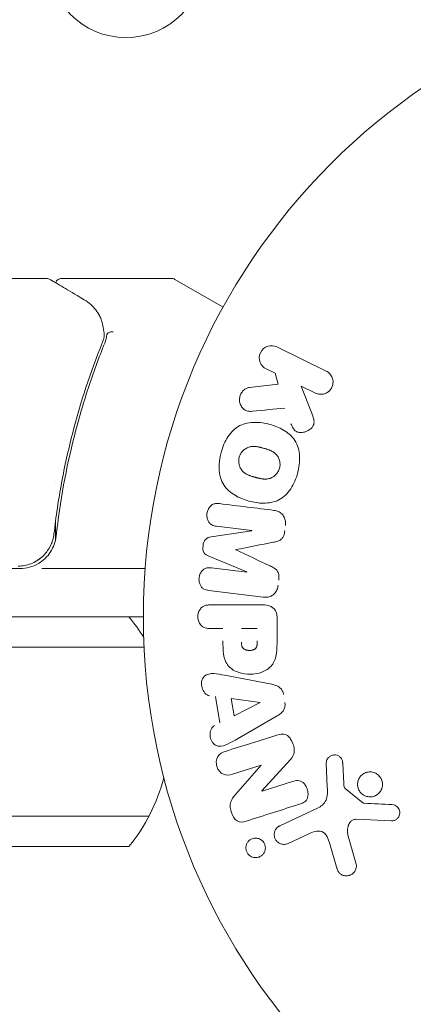
# Model space of a CAD drawing. Units: millimetres. Extents: x -6376 to 6027, y -4929 to 4576.
# Drawn here: x -2992 to -2960, y -1114 to -1033 of the extents above; entities that cross this region are included whole.
import ezdxf

# ---------------------------------------------------------------- set-up
doc = ezdxf.new("R2010")
doc.units = ezdxf.units.MM
doc.header["$LTSCALE"] = 20
doc.layers.add('2d', color=230, linetype='Continuous')

msp = doc.modelspace()

# ---------------------------------------------------------------- linework, layer by layer
at = {"layer": '2d', "lineweight": 0}
for p, q in [((-3008.104, -1054), (-2990.094, -1054)), ((-2988.887, -1054), (-2979.721, -1054)), ((-2979.471, -1054.067), (-2975.481, -1056.371)), ((-2971.026, -1059.664), (-2966.931, -1061.662)), ((-2971.175, -1061.844), (-2971.913, -1061.484)), ((-2970.913, -1062.752), (-2971.175, -1061.844)), ((-2973.284, -1063.02), (-2970.913, -1062.752)), ((-2967.818, -1063.481), (-2969.011, -1062.899)), ((-2969.011, -1062.899), (-2968.145, -1065.094)), ((-2989.387, -1070.834), (-2989.387, -1070.834)), ((-2989.387, -1074.199), (-2989.387, -1075.704)), ((-2976.469, -1075.387), (-2973.103, -1074.881)), ((-2973.101, -1074.862), (-2976.016, -1074.504)), ((-2973.521, -1078.284), (-2976.664, -1076.979)), ((-2992.303, -1078), (-3032.84, -1078)), ((-2990.5, -1078), (-2981.938, -1078)), ((-2976.438, -1077.945), (-2973.523, -1078.303)), ((-2972.143, -1080.372), (-2976.668, -1079.817)), ((-2976.511, -1081.005), (-2972.323, -1081.005)), ((-3641.179, -1082), (-2982.09, -1082)), ((-2971.002, -1082.086), (-2971.002, -1083.915)), ((-2975.49, -1082.977), (-2976.511, -1082.977)), ((-2973.959, -1082.977), (-2972.649, -1082.977)), ((-2982.031, -1084.5), (-3641.238, -1084.5)), ((-2975.365, -1086.833), (-2971.437, -1087.586)), ((-2975.749, -1090.77), (-2976.112, -1088.599)), ((-2974.563, -1090.183), (-2974.8, -1088.768)), ((-2974.8, -1088.768), (-2972.4, -1089.084)), ((-2972.397, -1089.103), (-2974.563, -1090.183)), ((-2970.999, -1090.206), (-2974.467, -1092.197)), ((-2972.324, -1094.267), (-2974.708, -1095.019)), ((-2974.45, -1096.718), (-2972.319, -1094.284)), ((-2969.888, -1093.803), (-2972.258, -1096.415)), ((-2966.84, -1096.099), (-2966.921, -1094.084)), ((-2965.564, -1094.119), (-2965.471, -1095.811)), ((-2972.253, -1096.431), (-2969.725, -1095.634)), ((-2965.349, -1096.204), (-2963.893, -1097.384)), ((-2981.623, -1098.5), (-3641.646, -1098.5)), ((-2970.778, -1099.299), (-2967.664, -1097.847)), ((-2961.525, -1098.89), (-2964.418, -1098.761)), ((-2968.377, -1099.959), (-2970.096, -1100.761)), ((-2965.108, -1100.147), (-2964.442, -1102.469)), ((-2983.281, -1101), (-3639.987, -1101)), ((-2966.047, -1102.805), (-2966.64, -1100.782))]:
    msp.add_line(p, q, dxfattribs=at)
for centre, radius in [((-2983.537, -1027.553), 6.5), ((-2929.09, -1082), 53)]:
    msp.add_circle(centre, radius, dxfattribs=at)
for centre, radius, start, end in [((-2979.721, -1054.5), 0.5, 60, 90), ((-2992.303, -1075), 3, 270, 300.13809), ((-2994.89, -1091.5), 15, 31.2177, 39.29648), ((-2994.89, -1091.5), 15, 320.70352, 345.21314)]:
    msp.add_arc(centre, radius, start, end, dxfattribs=at)
for centre, major_axis, start_param, end_param in [((-2973.311, -1076.57), (-10.017, -81.58), -1.591736, -1.591508), ((-2974.422, -1076.434), (9.942, 80.968), -1.571045, -1.570849), ((-2971.933, -1095.508), (24.655, -78.197), -1.586672, -1.586454)]:
    msp.add_ellipse(centre, major_axis=major_axis, ratio=0, start_param=start_param, end_param=end_param, dxfattribs=at)
at = {"layer": '2d', "lineweight": 0, "extrusion": (0, 0, -1)}
for centre, major_axis, start_param, end_param in [((-2973.311, -1076.57), (-10.017, -81.58), -1.549786, -1.549557), ((-2972.373, -1089.243), (-13.625, 81.419), -1.569073, -1.568843), ((-2972.489, -1095.684), (-24.558, 77.889), -1.580394, -1.580187)]:
    msp.add_ellipse(centre, major_axis=major_axis, ratio=0, start_param=start_param, end_param=end_param, dxfattribs=at)
at = {"layer": '2d', "lineweight": 0}
for points in [[(-2990.094, -1054), (-2990.093, -1054), (-2990.091, -1054), (-2990.09, -1054)], [(-2989.839, -1054.069), (-2989.914, -1054.025), (-2990.002, -1054), (-2990.09, -1054)], [(-2989.382, -1054.427), (-2989.382, -1054.427), (-2989.382, -1054.427), (-2989.382, -1054.427)], [(-2985.706, -1057.106), (-2985.676, -1057.162), (-2985.651, -1057.22), (-2985.629, -1057.28)], [(-2985.366, -1058.374), (-2985.365, -1058.38), (-2985.364, -1058.387), (-2985.364, -1058.393)], [(-2985.364, -1058.393), (-2985.356, -1058.454), (-2985.348, -1058.515), (-2985.341, -1058.576)], [(-2985.341, -1058.576), (-2985.331, -1058.655), (-2985.334, -1058.737), (-2985.35, -1058.815)], [(-2985.294, -1059.342), (-2985.2, -1059.108), (-2985.138, -1058.87), (-2985.105, -1058.628)], [(-2985.294, -1059.342), (-2985.2, -1059.108), (-2985.138, -1058.87), (-2985.105, -1058.628)], [(-2985.294, -1059.342), (-2985.2, -1059.108), (-2985.138, -1058.87), (-2985.105, -1058.628)], [(-2985.105, -1058.628), (-2985.104, -1058.621), (-2985.102, -1058.614), (-2985.101, -1058.609)], [(-2985.099, -1058.601), (-2985.1, -1058.604), (-2985.1, -1058.606), (-2985.101, -1058.609)], [(-2985.099, -1058.601), (-2985.1, -1058.604), (-2985.1, -1058.606), (-2985.101, -1058.609)], [(-2985.404, -1059.035), (-2985.433, -1059.135), (-2985.467, -1059.234), (-2985.506, -1059.332)], [(-2985.35, -1058.815), (-2985.365, -1058.888), (-2985.383, -1058.962), (-2985.404, -1059.035)], [(-2973.041, -1064.989), (-2972.131, -1064.898), (-2971.237, -1064.808), (-2970.359, -1064.721)], [(-2971.261, -1073.188), (-2972.709, -1073.011), (-2974.22, -1072.825), (-2975.786, -1072.633)], [(-2989.501, -1075.139), (-2989.505, -1075.176), (-2989.51, -1075.213), (-2989.516, -1075.248)], [(-2989.705, -1075.935), (-2989.706, -1075.937), (-2989.706, -1075.939), (-2989.707, -1075.941)], [(-2971.57, -1077.793), (-2972.496, -1077.358), (-2973.449, -1076.911), (-2974.424, -1076.454)], [(-2974.422, -1076.438), (-2973.365, -1076.23), (-2972.333, -1076.027), (-2971.329, -1075.83)], [(-2971.012, -1091.788), (-2972.385, -1092.221), (-2973.817, -1092.673), (-2975.3, -1093.14)], [(-2973.573, -1098.913), (-2972.035, -1098.428), (-2970.552, -1097.96), (-2969.133, -1097.513)], [(-2961.481, -1097.547), (-2962.234, -1097.507), (-2963.004, -1097.466), (-2963.79, -1097.424)]]:
    msp.add_open_spline(points, degree=3, dxfattribs=at)
for points, knots in [([(-2989.838, -1054.069), (-2989.679, -1054.164), (-2989.405, -1054.326), (-2988.646, -1054.777), (-2988.151, -1055.071), (-2987.384, -1055.526), (-2987.19, -1055.641), (-2986.987, -1055.761)], [0, 0, 0, 0, 4.507571, 4.507571, 9.166252, 9.166252, 10.647046, 10.647046, 10.647046, 10.647046]), ([(-2989.364, -1054.35), (-2989.363, -1054.347), (-2989.362, -1054.344), (-2989.343, -1054.289), (-2989.317, -1054.24), (-2989.252, -1054.154), (-2989.211, -1054.115), (-2989.121, -1054.055), (-2989.071, -1054.032), (-2988.976, -1054.006), (-2988.931, -1054), (-2988.887, -1054)], [0.1511617, 0.1511617, 0.1511617, 0.1511617, 0.1619902, 0.1619902, 0.3245365, 0.3245365, 0.4870626, 0.4870626, 0.6495895, 0.6495895, 0.7820197, 0.7820197, 0.7820197, 0.7820197]), ([(-2986.987, -1055.761), (-2986.576, -1056.005), (-2986.279, -1056.289), (-2985.91, -1056.761), (-2985.8, -1056.93), (-2985.706, -1057.106)], [0, 0, 0, 0, 2.68096, 2.68096, 4.072421, 4.072421, 4.072421, 4.072421]), ([(-2985.629, -1057.28), (-2985.582, -1057.407), (-2985.529, -1057.573), (-2985.436, -1057.944), (-2985.396, -1058.152), (-2985.366, -1058.374)], [0, 0, 0, 0, 0.798025, 0.798025, 1.557778, 1.557778, 1.557778, 1.557778]), ([(-2984.603, -1058.4), (-2984.725, -1058.398), (-2984.844, -1058.418), (-2985.025, -1058.494), (-2985.085, -1058.549), (-2985.101, -1058.609)], [-0.0000106927, -0.0000106927, -0.0000106927, -0.0000106927, 0.0003537469, 0.0003537469, 0.0007181865, 0.0007181865, 0.0007181865, 0.0007181865]), ([(-2985.506, -1059.332), (-2986.468, -1061.727), (-2987.3, -1064.236), (-2988.315, -1068.185), (-2988.614, -1069.532), (-2988.998, -1071.603), (-2989.116, -1072.303), (-2989.327, -1073.714), (-2989.42, -1074.424), (-2989.501, -1075.139)], [0, 0, 0, 0, 0.00862373, 0.00862373, 0.0129356, 0.0129356, 0.01509153, 0.01509153, 0.01724746, 0.01724746, 0.01724746, 0.01724746]), ([(-2989.321, -1075.33), (-2989.002, -1072.444), (-2988.487, -1069.676), (-2987.467, -1065.68), (-2987.085, -1064.374), (-2986.455, -1062.453), (-2986.234, -1061.818), (-2985.777, -1060.567), (-2985.539, -1059.95), (-2985.294, -1059.342)], [0, 0, 0, 0, 0.00868805, 0.00868805, 0.01303207, 0.01303207, 0.01520408, 0.01520408, 0.0173761, 0.0173761, 0.0173761, 0.0173761]), ([(-2971.913, -1061.484), (-2972.137, -1061.375), (-2972.316, -1061.187), (-2972.507, -1060.701), (-2972.506, -1060.395), (-2972.258, -1059.877), (-2972.02, -1059.684), (-2971.512, -1059.529), (-2971.25, -1059.555), (-2971.026, -1059.664)], [0, 0, 0, 0, 0.25, 0.25, 0.5, 0.5, 0.75, 0.75, 1, 1, 1, 1]), ([(-2966.931, -1061.662), (-2966.818, -1061.717), (-2966.715, -1061.793), (-2966.629, -1061.886), (-2966.543, -1061.98), (-2966.473, -1062.093), (-2966.426, -1062.216), (-2966.383, -1062.331), (-2966.36, -1062.459), (-2966.362, -1062.587), (-2966.364, -1062.7), (-2966.386, -1062.817), (-2966.426, -1062.925), (-2966.462, -1063.023), (-2966.515, -1063.117), (-2966.579, -1063.198), (-2966.642, -1063.277), (-2966.716, -1063.347), (-2966.797, -1063.403), (-2966.881, -1063.461), (-2966.973, -1063.506), (-2967.068, -1063.536), (-2967.171, -1063.569), (-2967.278, -1063.585), (-2967.383, -1063.584), (-2967.499, -1063.583), (-2967.614, -1063.561), (-2967.721, -1063.522), (-2967.754, -1063.51), (-2967.786, -1063.497), (-2967.818, -1063.481)], [0, 0, 0, 0, 0.125499, 0.125499, 0.125499, 0.251629, 0.251629, 0.251629, 0.369238, 0.369238, 0.369238, 0.472705, 0.472705, 0.472705, 0.56563, 0.56563, 0.56563, 0.655478, 0.655478, 0.655478, 0.749078, 0.749078, 0.749078, 0.851455, 0.851455, 0.851455, 0.96528, 0.96528, 0.96528, 1, 1, 1, 1]), ([(-2973.041, -1064.989), (-2973.175, -1065.002), (-2973.311, -1065.003), (-2973.438, -1064.974), (-2973.54, -1064.952), (-2973.638, -1064.908), (-2973.723, -1064.847), (-2973.808, -1064.785), (-2973.883, -1064.707), (-2973.945, -1064.619), (-2974.014, -1064.52), (-2974.069, -1064.405), (-2974.099, -1064.281), (-2974.127, -1064.165), (-2974.133, -1064.039), (-2974.117, -1063.916), (-2974.103, -1063.812), (-2974.074, -1063.707), (-2974.032, -1063.609), (-2973.988, -1063.508), (-2973.929, -1063.411), (-2973.858, -1063.328), (-2973.788, -1063.247), (-2973.705, -1063.178), (-2973.616, -1063.127), (-2973.535, -1063.081), (-2973.448, -1063.05), (-2973.361, -1063.032), (-2973.336, -1063.027), (-2973.31, -1063.023), (-2973.284, -1063.02)], [0, 0, 0, 0, 0.137001, 0.137001, 0.137001, 0.246393, 0.246393, 0.246393, 0.354986, 0.354986, 0.354986, 0.477177, 0.477177, 0.477177, 0.591071, 0.591071, 0.591071, 0.686744, 0.686744, 0.686744, 0.786579, 0.786579, 0.786579, 0.884953, 0.884953, 0.884953, 0.973899, 0.973899, 0.973899, 1, 1, 1, 1]), ([(-2968.145, -1065.094), (-2968.077, -1065.267), (-2968.008, -1065.442), (-2967.967, -1065.628), (-2967.95, -1065.707), (-2967.938, -1065.789), (-2967.938, -1065.873), (-2967.938, -1065.941), (-2967.947, -1066.012), (-2967.967, -1066.079), (-2967.988, -1066.147), (-2968.021, -1066.211), (-2968.061, -1066.268), (-2968.116, -1066.347), (-2968.185, -1066.415), (-2968.258, -1066.473), (-2968.368, -1066.56), (-2968.493, -1066.627), (-2968.62, -1066.672), (-2968.75, -1066.719), (-2968.886, -1066.746), (-2969.019, -1066.748), (-2969.114, -1066.75), (-2969.21, -1066.739), (-2969.298, -1066.711), (-2969.37, -1066.688), (-2969.439, -1066.651), (-2969.498, -1066.602), (-2969.571, -1066.542), (-2969.631, -1066.464), (-2969.68, -1066.381), (-2969.749, -1066.267), (-2969.802, -1066.142), (-2969.851, -1066.016)], [0, 0, 0, 0, 0.15747, 0.15747, 0.15747, 0.224864, 0.224864, 0.224864, 0.280831, 0.280831, 0.280831, 0.337178, 0.337178, 0.337178, 0.4143, 0.4143, 0.4143, 0.530418, 0.530418, 0.530418, 0.649048, 0.649048, 0.649048, 0.732954, 0.732954, 0.732954, 0.801253, 0.801253, 0.801253, 0.885427, 0.885427, 0.885427, 1, 1, 1, 1]), ([(-2975.64, -1068.391), (-2975.517, -1067.935), (-2975.334, -1067.487), (-2974.819, -1066.705), (-2974.474, -1066.37), (-2973.689, -1065.981), (-2973.261, -1065.911), (-2972.428, -1065.903), (-2972.013, -1065.967), (-2971.219, -1066.181), (-2970.829, -1066.332), (-2970.107, -1066.761), (-2969.771, -1067.04), (-2969.291, -1067.772), (-2969.165, -1068.231), (-2969.113, -1069.162), (-2969.176, -1069.636), (-2969.3, -1070.098)], [0.5, 0.5, 0.5, 0.5, 0.5625, 0.5625, 0.625, 0.625, 0.6875, 0.6875, 0.75, 0.75, 0.8125, 0.8125, 0.875, 0.875, 0.9375, 0.9375, 1, 1, 1, 1]), ([(-2969.3, -1070.098), (-2969.424, -1070.561), (-2969.606, -1071.005), (-2970.123, -1071.792), (-2970.464, -1072.125), (-2971.253, -1072.516), (-2971.687, -1072.588), (-2972.534, -1072.593), (-2972.944, -1072.528), (-2973.745, -1072.309), (-2974.134, -1072.155), (-2974.848, -1071.727), (-2975.179, -1071.451), (-2975.899, -1070.337), (-2975.886, -1069.301), (-2975.64, -1068.391)], [0, 0, 0, 0, 0.0625, 0.0625, 0.125, 0.125, 0.1875, 0.1875, 0.25, 0.25, 0.3125, 0.3125, 0.375, 0.375, 0.5, 0.5, 0.5, 0.5]), ([(-2974.143, -1068.794), (-2974.129, -1068.742), (-2974.102, -1068.665), (-2974.066, -1068.591), (-2974.041, -1068.542), (-2974.026, -1068.517), (-2973.984, -1068.449), (-2973.953, -1068.405), (-2973.886, -1068.321), (-2973.848, -1068.28), (-2973.734, -1068.17), (-2973.651, -1068.107), (-2973.516, -1068.029), (-2973.47, -1068.006), (-2973.378, -1067.967), (-2973.33, -1067.951), (-2973.238, -1067.926), (-2973.167, -1067.911), (-2973.081, -1067.901), (-2973.044, -1067.899), (-2973.019, -1067.897), (-2973.005, -1067.897), (-2972.949, -1067.895), (-2972.88, -1067.896), (-2972.794, -1067.903), (-2972.757, -1067.907), (-2972.732, -1067.911), (-2972.717, -1067.912), (-2972.665, -1067.92), (-2972.598, -1067.931), (-2972.513, -1067.949), (-2972.475, -1067.957), (-2972.449, -1067.963), (-2972.434, -1067.966), (-2972.403, -1067.974), (-2972.37, -1067.982), (-2972.328, -1067.993), (-2972.309, -1067.997), (-2972.297, -1068.001), (-2972.288, -1068.003), (-2972.261, -1068.01), (-2972.215, -1068.022), (-2972.108, -1068.051), (-2972.064, -1068.063), (-2972.03, -1068.072), (-2972.019, -1068.075), (-2972.012, -1068.077), (-2972.012, -1068.077), (-2971.979, -1068.086), (-2971.942, -1068.096), (-2971.903, -1068.107), (-2971.888, -1068.112), (-2971.877, -1068.115), (-2971.873, -1068.116), (-2971.815, -1068.134), (-2971.741, -1068.157), (-2971.665, -1068.185), (-2971.634, -1068.197), (-2971.613, -1068.205), (-2971.605, -1068.208), (-2971.545, -1068.233), (-2971.477, -1068.264), (-2971.403, -1068.303), (-2971.373, -1068.32), (-2971.354, -1068.332), (-2971.345, -1068.337), (-2971.291, -1068.371), (-2971.25, -1068.4), (-2971.174, -1068.461), (-2971.139, -1068.492), (-2971.036, -1068.598), (-2970.977, -1068.677), (-2970.9, -1068.812), (-2970.877, -1068.859), (-2970.837, -1068.954), (-2970.821, -1069.002), (-2970.791, -1069.106), (-2970.774, -1069.185), (-2970.765, -1069.265), (-2970.76, -1069.318), (-2970.759, -1069.343), (-2970.756, -1069.483), (-2970.769, -1069.591), (-2970.798, -1069.697)], [0.5005005, 0.5005005, 0.5005005, 0.5005005, 0.5161098, 0.5239145, 0.5239145, 0.5317192, 0.5317192, 0.5473285, 0.5473285, 0.5629379, 0.5629379, 0.5941566, 0.5941566, 0.609766, 0.609766, 0.6253754, 0.6253754, 0.6409847, 0.6487894, 0.6526917, 0.6526917, 0.6565941, 0.6565941, 0.6722034, 0.6800081, 0.6839105, 0.6839105, 0.6878128, 0.6878128, 0.7034222, 0.7112268, 0.7151292, 0.7151292, 0.7190315, 0.7190315, 0.7268362, 0.7307385, 0.7326897, 0.7326897, 0.7346409, 0.7346409, 0.7502502, 0.7502502, 0.7580549, 0.7619573, 0.7639084, 0.7639084, 0.7658596, 0.7658596, 0.7736643, 0.7775666, 0.7795178, 0.7795178, 0.781469, 0.781469, 0.7970783, 0.804883, 0.8087853, 0.8087853, 0.8126877, 0.8126877, 0.828297, 0.8361017, 0.8400041, 0.8400041, 0.8439064, 0.8439064, 0.8595158, 0.8595158, 0.8751251, 0.8751251, 0.9063438, 0.9063438, 0.9219532, 0.9219532, 0.9375626, 0.9375626, 0.9531719, 0.9609766, 0.9609766, 0.9687813, 0.9687813, 1, 1, 1, 1]), ([(-2970.798, -1069.697), (-2970.812, -1069.75), (-2970.83, -1069.801), (-2970.873, -1069.902), (-2970.899, -1069.953), (-2970.955, -1070.045), (-2970.986, -1070.089), (-2971.053, -1070.174), (-2971.091, -1070.215), (-2971.206, -1070.326), (-2971.29, -1070.389), (-2971.426, -1070.468), (-2971.495, -1070.503), (-2971.566, -1070.53), (-2971.613, -1070.546), (-2971.638, -1070.554), (-2971.707, -1070.572), (-2971.779, -1070.587), (-2971.865, -1070.596), (-2971.903, -1070.599), (-2971.929, -1070.6), (-2971.943, -1070.601), (-2971.999, -1070.602), (-2972.069, -1070.601), (-2972.155, -1070.594), (-2972.193, -1070.589), (-2972.219, -1070.586), (-2972.233, -1070.584), (-2972.286, -1070.577), (-2972.353, -1070.565), (-2972.438, -1070.547), (-2972.483, -1070.537), (-2972.502, -1070.533), (-2972.515, -1070.53), (-2972.523, -1070.528), (-2972.548, -1070.522), (-2972.581, -1070.513), (-2972.624, -1070.502), (-2972.643, -1070.497), (-2972.656, -1070.494), (-2972.665, -1070.492), (-2972.677, -1070.488), (-2972.703, -1070.482), (-2972.743, -1070.471), (-2972.774, -1070.463), (-2972.793, -1070.457), (-2972.842, -1070.444), (-2972.884, -1070.433), (-2972.919, -1070.423), (-2972.932, -1070.42), (-2972.94, -1070.418), (-2972.941, -1070.417), (-2972.974, -1070.408), (-2973.01, -1070.398), (-2973.044, -1070.388), (-2973.065, -1070.382), (-2973.074, -1070.379), (-2973.138, -1070.36), (-2973.21, -1070.336), (-2973.287, -1070.308), (-2973.318, -1070.296), (-2973.338, -1070.288), (-2973.347, -1070.285), (-2973.406, -1070.26), (-2973.474, -1070.229), (-2973.547, -1070.19), (-2973.577, -1070.172), (-2973.596, -1070.161), (-2973.605, -1070.155), (-2973.659, -1070.121), (-2973.699, -1070.092), (-2973.775, -1070.031), (-2973.809, -1069.999), (-2973.911, -1069.894), (-2973.969, -1069.815), (-2974.045, -1069.679), (-2974.068, -1069.633), (-2974.107, -1069.537), (-2974.124, -1069.489), (-2974.153, -1069.385), (-2974.169, -1069.306), (-2974.178, -1069.226), (-2974.182, -1069.173), (-2974.184, -1069.148), (-2974.186, -1069.008), (-2974.172, -1068.899), (-2974.143, -1068.794)], [0, 0, 0, 0, 0.0156406, 0.0156406, 0.0312813, 0.0312813, 0.0469219, 0.0469219, 0.0625626, 0.0625626, 0.0938438, 0.0938438, 0.1094845, 0.1173048, 0.1173048, 0.1251251, 0.1251251, 0.1407658, 0.1485861, 0.1524962, 0.1524962, 0.1564064, 0.1564064, 0.172047, 0.1798674, 0.1837775, 0.1837775, 0.1876877, 0.1876877, 0.2033283, 0.2111486, 0.2150588, 0.2170139, 0.2170139, 0.218969, 0.218969, 0.2267893, 0.2306994, 0.2326545, 0.2326545, 0.2346096, 0.2346096, 0.2424299, 0.2463401, 0.2463401, 0.2502502, 0.2502502, 0.2580706, 0.2619807, 0.2639358, 0.2639358, 0.2658909, 0.2658909, 0.2737112, 0.2776214, 0.2776214, 0.2815315, 0.2815315, 0.2971722, 0.3049925, 0.3089026, 0.3089026, 0.3128128, 0.3128128, 0.3284534, 0.3362738, 0.3401839, 0.3401839, 0.3440941, 0.3440941, 0.3597347, 0.3597347, 0.3753754, 0.3753754, 0.4066566, 0.4066566, 0.4222973, 0.4222973, 0.4379379, 0.4379379, 0.4535785, 0.4613989, 0.4613989, 0.4692192, 0.4692192, 0.5005005, 0.5005005, 0.5005005, 0.5005005]), ([(-2976.016, -1074.504), (-2976.152, -1074.488), (-2976.29, -1074.456), (-2976.412, -1074.389), (-2976.486, -1074.348), (-2976.555, -1074.291), (-2976.612, -1074.222), (-2976.669, -1074.154), (-2976.715, -1074.073), (-2976.749, -1073.986), (-2976.786, -1073.894), (-2976.81, -1073.793), (-2976.819, -1073.691), (-2976.83, -1073.58), (-2976.823, -1073.464), (-2976.799, -1073.354), (-2976.776, -1073.249), (-2976.738, -1073.147), (-2976.688, -1073.055), (-2976.636, -1072.96), (-2976.569, -1072.873), (-2976.492, -1072.803), (-2976.42, -1072.738), (-2976.336, -1072.687), (-2976.249, -1072.658), (-2976.152, -1072.626), (-2976.05, -1072.617), (-2975.95, -1072.62), (-2975.895, -1072.621), (-2975.84, -1072.626), (-2975.786, -1072.633)], [0, 0, 0, 0, 0.149557, 0.149557, 0.149557, 0.240892, 0.240892, 0.240892, 0.331834, 0.331834, 0.331834, 0.428634, 0.428634, 0.428634, 0.53396, 0.53396, 0.53396, 0.633918, 0.633918, 0.633918, 0.73669, 0.73669, 0.73669, 0.833499, 0.833499, 0.833499, 0.94118, 0.94118, 0.94118, 1, 1, 1, 1]), ([(-2971.261, -1073.188), (-2971.111, -1073.207), (-2970.962, -1073.247), (-2970.827, -1073.318), (-2970.729, -1073.369), (-2970.637, -1073.439), (-2970.561, -1073.525), (-2970.485, -1073.61), (-2970.421, -1073.713), (-2970.377, -1073.824), (-2970.335, -1073.93), (-2970.31, -1074.045), (-2970.3, -1074.162), (-2970.293, -1074.254), (-2970.296, -1074.349), (-2970.307, -1074.442)], [0, 0, 0, 0, 0.270608, 0.270608, 0.270608, 0.467141, 0.467141, 0.467141, 0.66447, 0.66447, 0.66447, 0.851846, 0.851846, 0.851846, 1, 1, 1, 1]), ([(-2970.359, -1074.867), (-2970.376, -1075.004), (-2970.404, -1075.143), (-2970.455, -1075.271), (-2970.485, -1075.348), (-2970.524, -1075.422), (-2970.573, -1075.486), (-2970.623, -1075.55), (-2970.685, -1075.605), (-2970.751, -1075.645), (-2970.871, -1075.719), (-2971.006, -1075.758), (-2971.139, -1075.789), (-2971.202, -1075.804), (-2971.265, -1075.817), (-2971.329, -1075.83)], [0, 0, 0, 0, 0.262144, 0.262144, 0.262144, 0.418954, 0.418954, 0.418954, 0.577827, 0.577827, 0.577827, 0.864518, 0.864518, 0.864518, 1, 1, 1, 1]), ([(-2989.501, -1075.139), (-2989.522, -1075.32), (-2989.559, -1075.497), (-2989.663, -1075.843), (-2989.732, -1076.012), (-2989.899, -1076.337), (-2989.996, -1076.49), (-2990.218, -1076.776), (-2990.343, -1076.912), (-2990.615, -1077.156), (-2990.761, -1077.264), (-2991.071, -1077.454), (-2991.238, -1077.536), (-2991.579, -1077.667), (-2991.754, -1077.716), (-2992.113, -1077.783), (-2992.297, -1077.8), (-2992.482, -1077.8)], [0, 0, 0, 0, 0.000545643, 0.000545643, 0.001091287, 0.001091287, 0.00163693, 0.00163693, 0.002182574, 0.002182574, 0.002728217, 0.002728217, 0.003273861, 0.003273861, 0.003819504, 0.003819504, 0.004365148, 0.004365148, 0.004365148, 0.004365148]), ([(-2990.797, -1077.594), (-2990.594, -1077.476), (-2990.406, -1077.336), (-2990.064, -1077.011), (-2989.914, -1076.829), (-2989.66, -1076.439), (-2989.555, -1076.225), (-2989.399, -1075.788), (-2989.347, -1075.563), (-2989.321, -1075.33)], [0.001588216, 0.001588216, 0.001588216, 0.001588216, 0.002301357, 0.002301357, 0.003014498, 0.003014498, 0.003727639, 0.003727639, 0.004440779, 0.004440779, 0.004440779, 0.004440779]), ([(-2976.664, -1076.979), (-2976.819, -1076.914), (-2976.974, -1076.829), (-2977.159, -1076.517), (-2977.166, -1076.308), (-2977.12, -1075.923), (-2977.064, -1075.723), (-2976.809, -1075.458), (-2976.636, -1075.412), (-2976.469, -1075.387)], [0, 0, 0, 0, 0.25, 0.25, 0.5, 0.5, 0.75, 0.75, 1, 1, 1, 1]), ([(-2989.669, -1075.843), (-2989.67, -1075.846), (-2989.671, -1075.849), (-2989.673, -1075.853), (-2989.673, -1075.854), (-2989.675, -1075.858), (-2989.676, -1075.861), (-2989.679, -1075.871), (-2989.682, -1075.878), (-2989.692, -1075.904), (-2989.699, -1075.922), (-2989.707, -1075.939)], [0.1786321, 0.1786321, 0.1786321, 0.1786321, 0.2027398, 0.2027398, 0.2141563, 0.2141563, 0.2394263, 0.2394263, 0.3068136, 0.3068136, 0.4865298, 0.4865298, 0.4865298, 0.4865298]), ([(-2989.669, -1075.844), (-2989.67, -1075.845), (-2989.67, -1075.846), (-2989.672, -1075.85), (-2989.673, -1075.853), (-2989.674, -1075.858), (-2989.675, -1075.86), (-2989.681, -1075.874), (-2989.685, -1075.886), (-2989.695, -1075.912), (-2989.701, -1075.927), (-2989.707, -1075.941)], [0.1768027, 0.1768027, 0.1768027, 0.1768027, 0.1894279, 0.1894279, 0.2123885, 0.2123885, 0.2329575, 0.2329575, 0.3426623, 0.3426623, 0.4889405, 0.4889405, 0.4889405, 0.4889405]), ([(-2990.687, -1077.204), (-2990.761, -1077.259), (-2990.837, -1077.311), (-2991.006, -1077.414), (-2991.099, -1077.464), (-2991.194, -1077.51)], [0.0024508948, 0.0024508948, 0.0024508948, 0.0024508948, 0.0027282175, 0.0027282175, 0.0030428619, 0.0030428619, 0.0030428619, 0.0030428619]), ([(-2990.687, -1077.204), (-2990.761, -1077.259), (-2990.837, -1077.311), (-2991.006, -1077.414), (-2991.099, -1077.464), (-2991.194, -1077.51)], [0.0024508955, 0.0024508955, 0.0024508955, 0.0024508955, 0.0027282175, 0.0027282175, 0.0030428614, 0.0030428614, 0.0030428614, 0.0030428614]), ([(-2976.668, -1079.817), (-2976.804, -1079.8), (-2976.943, -1079.772), (-2977.066, -1079.706), (-2977.137, -1079.668), (-2977.203, -1079.615), (-2977.258, -1079.551), (-2977.313, -1079.487), (-2977.358, -1079.412), (-2977.393, -1079.331), (-2977.429, -1079.245), (-2977.454, -1079.152), (-2977.467, -1079.057), (-2977.481, -1078.95), (-2977.481, -1078.839), (-2977.463, -1078.732), (-2977.446, -1078.626), (-2977.413, -1078.521), (-2977.368, -1078.427), (-2977.321, -1078.33), (-2977.26, -1078.24), (-2977.189, -1078.166), (-2977.117, -1078.091), (-2977.032, -1078.03), (-2976.942, -1077.992), (-2976.864, -1077.959), (-2976.78, -1077.942), (-2976.697, -1077.936), (-2976.611, -1077.93), (-2976.524, -1077.934), (-2976.438, -1077.945)], [0, 0, 0, 0, 0.149412, 0.149412, 0.149412, 0.234669, 0.234669, 0.234669, 0.319552, 0.319552, 0.319552, 0.409122, 0.409122, 0.409122, 0.510496, 0.510496, 0.510496, 0.610839, 0.610839, 0.610839, 0.713767, 0.713767, 0.713767, 0.817551, 0.817551, 0.817551, 0.907085, 0.907085, 0.907085, 1, 1, 1, 1]), ([(-2971.57, -1077.793), (-2971.457, -1077.846), (-2971.343, -1077.9), (-2971.236, -1077.968), (-2971.159, -1078.017), (-2971.083, -1078.075), (-2971.022, -1078.147), (-2970.975, -1078.202), (-2970.936, -1078.267), (-2970.909, -1078.337), (-2970.876, -1078.422), (-2970.858, -1078.517), (-2970.85, -1078.61), (-2970.841, -1078.727), (-2970.848, -1078.845), (-2970.862, -1078.961)], [0, 0, 0, 0, 0.262214, 0.262214, 0.262214, 0.45352, 0.45352, 0.45352, 0.59911, 0.59911, 0.59911, 0.778355, 0.778355, 0.778355, 1, 1, 1, 1]), ([(-2970.914, -1079.386), (-2970.931, -1079.518), (-2970.965, -1079.65), (-2971.018, -1079.77), (-2971.071, -1079.89), (-2971.146, -1080.001), (-2971.235, -1080.092), (-2971.314, -1080.173), (-2971.407, -1080.239), (-2971.506, -1080.286), (-2971.604, -1080.332), (-2971.709, -1080.361), (-2971.814, -1080.374), (-2971.923, -1080.388), (-2972.034, -1080.386), (-2972.143, -1080.372)], [0, 0, 0, 0, 0.211935, 0.211935, 0.211935, 0.42554, 0.42554, 0.42554, 0.616183, 0.616183, 0.616183, 0.804578, 0.804578, 0.804578, 1, 1, 1, 1]), ([(-2976.511, -1082.977), (-2976.664, -1082.977), (-2976.821, -1082.964), (-2976.968, -1082.914), (-2977.06, -1082.884), (-2977.15, -1082.836), (-2977.228, -1082.772), (-2977.306, -1082.707), (-2977.375, -1082.626), (-2977.43, -1082.535), (-2977.485, -1082.444), (-2977.528, -1082.342), (-2977.554, -1082.235), (-2977.581, -1082.127), (-2977.591, -1082.012), (-2977.58, -1081.9), (-2977.571, -1081.803), (-2977.548, -1081.706), (-2977.513, -1081.617), (-2977.477, -1081.521), (-2977.426, -1081.432), (-2977.366, -1081.354), (-2977.301, -1081.269), (-2977.222, -1081.197), (-2977.135, -1081.144), (-2977.054, -1081.095), (-2976.964, -1081.062), (-2976.874, -1081.041), (-2976.755, -1081.013), (-2976.632, -1081.005), (-2976.511, -1081.005)], [0, 0, 0, 0, 0.150582, 0.150582, 0.150582, 0.244297, 0.244297, 0.244297, 0.338108, 0.338108, 0.338108, 0.43157, 0.43157, 0.43157, 0.526276, 0.526276, 0.526276, 0.608642, 0.608642, 0.608642, 0.696468, 0.696468, 0.696468, 0.792269, 0.792269, 0.792269, 0.881826, 0.881826, 0.881826, 1, 1, 1, 1]), ([(-2972.323, -1081.005), (-2972.129, -1081.005), (-2971.932, -1081.018), (-2971.742, -1081.066), (-2971.634, -1081.094), (-2971.526, -1081.134), (-2971.429, -1081.193), (-2971.352, -1081.239), (-2971.279, -1081.299), (-2971.22, -1081.371), (-2971.16, -1081.444), (-2971.112, -1081.53), (-2971.078, -1081.621), (-2971.036, -1081.732), (-2971.014, -1081.853), (-2971.006, -1081.973), (-2971.003, -1082.011), (-2971.002, -1082.048), (-2971.002, -1082.086)], [0, 0, 0, 0, 0.31317, 0.31317, 0.31317, 0.49167, 0.49167, 0.49167, 0.632378, 0.632378, 0.632378, 0.773792, 0.773792, 0.773792, 0.946691, 0.946691, 0.946691, 1, 1, 1, 1]), ([(-2971.002, -1083.915), (-2971.002, -1084.284), (-2971.008, -1084.654), (-2971.114, -1085.382), (-2971.225, -1085.74), (-2971.658, -1086.287), (-2971.958, -1086.462), (-2972.57, -1086.69), (-2972.896, -1086.746), (-2973.539, -1086.757), (-2973.866, -1086.71), (-2974.487, -1086.504), (-2974.796, -1086.345), (-2975.259, -1085.818), (-2975.378, -1085.457), (-2975.486, -1084.728), (-2975.49, -1084.357), (-2975.49, -1083.988)], [0, 0, 0, 0, 0.125, 0.125, 0.25, 0.25, 0.375, 0.375, 0.5, 0.5, 0.625, 0.625, 0.75, 0.75, 0.875, 0.875, 1, 1, 1, 1]), ([(-2972.649, -1083.997), (-2972.649, -1084.03), (-2972.649, -1084.074), (-2972.649, -1084.116), (-2972.65, -1084.134), (-2972.65, -1084.142), (-2972.65, -1084.147), (-2972.65, -1084.148), (-2972.651, -1084.18), (-2972.653, -1084.22), (-2972.657, -1084.263), (-2972.658, -1084.281), (-2972.659, -1084.293), (-2972.66, -1084.297), (-2972.664, -1084.333), (-2972.671, -1084.373), (-2972.679, -1084.409), (-2972.685, -1084.432), (-2972.687, -1084.441), (-2972.708, -1084.505), (-2972.731, -1084.549), (-2972.772, -1084.603), (-2972.796, -1084.628), (-2972.824, -1084.65), (-2972.843, -1084.665), (-2972.855, -1084.672), (-2972.883, -1084.689), (-2972.912, -1084.705), (-2972.944, -1084.718), (-2972.967, -1084.726), (-2972.979, -1084.731), (-2973.01, -1084.741), (-2973.031, -1084.747), (-2973.075, -1084.757), (-2973.099, -1084.762), (-2973.164, -1084.773), (-2973.21, -1084.778), (-2973.277, -1084.78), (-2973.299, -1084.78), (-2973.344, -1084.779), (-2973.365, -1084.778), (-2973.413, -1084.774), (-2973.448, -1084.77), (-2973.481, -1084.765), (-2973.502, -1084.761), (-2973.511, -1084.76), (-2973.546, -1084.752), (-2973.58, -1084.743), (-2973.612, -1084.732), (-2973.633, -1084.725), (-2973.642, -1084.721), (-2973.676, -1084.707), (-2973.709, -1084.691), (-2973.737, -1084.673), (-2973.756, -1084.66), (-2973.764, -1084.654), (-2973.792, -1084.631), (-2973.81, -1084.615), (-2973.841, -1084.578), (-2973.856, -1084.557), (-2973.88, -1084.517), (-2973.896, -1084.485), (-2973.91, -1084.449), (-2973.918, -1084.424), (-2973.923, -1084.409), (-2973.932, -1084.375), (-2973.94, -1084.34), (-2973.946, -1084.301), (-2973.95, -1084.275), (-2973.951, -1084.26), (-2973.957, -1084.202), (-2973.959, -1084.151), (-2973.959, -1084.095)], [0, 0, 0, 0, 0.03125, 0.046875, 0.054688, 0.058594, 0.058594, 0.0625, 0.0625, 0.09375, 0.109375, 0.117188, 0.117188, 0.125, 0.125, 0.15625, 0.171875, 0.171875, 0.1875, 0.1875, 0.25, 0.25, 0.28125, 0.296875, 0.296875, 0.3125, 0.3125, 0.34375, 0.359375, 0.359375, 0.375, 0.375, 0.40625, 0.40625, 0.4375, 0.4375, 0.5, 0.5, 0.53125, 0.53125, 0.5625, 0.5625, 0.59375, 0.609375, 0.609375, 0.625, 0.625, 0.65625, 0.671875, 0.671875, 0.6875, 0.6875, 0.71875, 0.734375, 0.734375, 0.75, 0.75, 0.78125, 0.78125, 0.8125, 0.8125, 0.84375, 0.859375, 0.859375, 0.875, 0.875, 0.90625, 0.921875, 0.921875, 0.9375, 0.9375, 1, 1, 1, 1]), ([(-2976.597, -1088.532), (-2976.891, -1088.491), (-2977.13, -1088.203), (-2977.265, -1087.714), (-2977.283, -1087.541), (-2977.233, -1087.209), (-2977.157, -1087.057), (-2976.831, -1086.731), (-2976.523, -1086.677), (-2975.944, -1086.72), (-2975.655, -1086.777), (-2975.365, -1086.833)], [0, 0, 0, 0, 0.25, 0.25, 0.375, 0.375, 0.5, 0.5, 0.75, 0.75, 1, 1, 1, 1]), ([(-2971.437, -1087.586), (-2971.325, -1087.607), (-2971.213, -1087.634), (-2971.105, -1087.674), (-2970.995, -1087.714), (-2970.887, -1087.77), (-2970.794, -1087.847), (-2970.722, -1087.906), (-2970.657, -1087.979), (-2970.605, -1088.062), (-2970.553, -1088.144), (-2970.514, -1088.237), (-2970.489, -1088.332), (-2970.479, -1088.367), (-2970.472, -1088.403), (-2970.466, -1088.438)], [0, 0, 0, 0, 0.258514, 0.258514, 0.258514, 0.521139, 0.521139, 0.521139, 0.723781, 0.723781, 0.723781, 0.926502, 0.926502, 0.926502, 1, 1, 1, 1]), ([(-2970.358, -1089.084), (-2970.341, -1089.185), (-2970.337, -1089.29), (-2970.35, -1089.391), (-2970.363, -1089.493), (-2970.393, -1089.592), (-2970.437, -1089.68), (-2970.478, -1089.764), (-2970.533, -1089.839), (-2970.595, -1089.905), (-2970.712, -1090.029), (-2970.854, -1090.123), (-2970.999, -1090.206)], [0, 0, 0, 0, 0.210571, 0.210571, 0.210571, 0.422328, 0.422328, 0.422328, 0.621156, 0.621156, 0.621156, 1, 1, 1, 1]), ([(-2974.467, -1092.197), (-2974.724, -1092.344), (-2974.98, -1092.493), (-2975.517, -1092.723), (-2975.821, -1092.771), (-2976.376, -1092.498), (-2976.541, -1092.149), (-2976.582, -1091.476), (-2976.45, -1091.126), (-2976.185, -1090.992)], [0, 0, 0, 0, 0.25, 0.25, 0.5, 0.5, 0.75, 0.75, 1, 1, 1, 1]), ([(-2971.012, -1091.788), (-2970.867, -1091.742), (-2970.715, -1091.706), (-2970.562, -1091.705), (-2970.48, -1091.704), (-2970.396, -1091.714), (-2970.317, -1091.741), (-2970.236, -1091.767), (-2970.159, -1091.812), (-2970.092, -1091.869), (-2970.009, -1091.939), (-2969.937, -1092.027), (-2969.877, -1092.121), (-2969.776, -1092.278), (-2969.7, -1092.455), (-2969.646, -1092.636), (-2969.607, -1092.766), (-2969.579, -1092.902), (-2969.574, -1093.037), (-2969.571, -1093.138), (-2969.581, -1093.24), (-2969.608, -1093.335), (-2969.635, -1093.43), (-2969.678, -1093.518), (-2969.729, -1093.599), (-2969.776, -1093.672), (-2969.83, -1093.74), (-2969.888, -1093.803)], [0, 0, 0, 0, 0.1575, 0.1575, 0.1575, 0.241033, 0.241033, 0.241033, 0.325709, 0.325709, 0.325709, 0.429473, 0.429473, 0.429473, 0.603377, 0.603377, 0.603377, 0.728155, 0.728155, 0.728155, 0.821685, 0.821685, 0.821685, 0.914881, 0.914881, 0.914881, 1, 1, 1, 1]), ([(-2974.708, -1095.019), (-2974.949, -1095.095), (-2975.21, -1095.138), (-2975.7, -1094.929), (-2975.901, -1094.68), (-2976.082, -1094.123), (-2976.068, -1093.8), (-2975.787, -1093.334), (-2975.543, -1093.217), (-2975.3, -1093.14)], [0, 0, 0, 0, 0.25, 0.25, 0.5, 0.5, 0.75, 0.75, 1, 1, 1, 1]), ([(-2966.921, -1094.084), (-2966.924, -1094.024), (-2966.915, -1093.963), (-2966.897, -1093.907), (-2966.88, -1093.851), (-2966.854, -1093.799), (-2966.822, -1093.751), (-2966.775, -1093.68), (-2966.714, -1093.618), (-2966.646, -1093.568), (-2966.577, -1093.518), (-2966.5, -1093.479), (-2966.419, -1093.455), (-2966.333, -1093.431), (-2966.24, -1093.423), (-2966.15, -1093.436), (-2966.072, -1093.447), (-2965.994, -1093.472), (-2965.922, -1093.51), (-2965.848, -1093.548), (-2965.778, -1093.601), (-2965.721, -1093.666), (-2965.682, -1093.711), (-2965.649, -1093.764), (-2965.625, -1093.82), (-2965.595, -1093.891), (-2965.579, -1093.968), (-2965.57, -1094.044), (-2965.567, -1094.069), (-2965.565, -1094.094), (-2965.564, -1094.119)], [0, 0, 0, 0, 0.082221, 0.082221, 0.082221, 0.163511, 0.163511, 0.163511, 0.287426, 0.287426, 0.287426, 0.413061, 0.413061, 0.413061, 0.546586, 0.546586, 0.546586, 0.661904, 0.661904, 0.661904, 0.780544, 0.780544, 0.780544, 0.862621, 0.862621, 0.862621, 0.966358, 0.966358, 0.966358, 1, 1, 1, 1]), ([(-2963.831, -1096.755), (-2963.923, -1096.699), (-2964.009, -1096.627), (-2964.08, -1096.543), (-2964.152, -1096.46), (-2964.211, -1096.362), (-2964.253, -1096.259), (-2964.293, -1096.159), (-2964.318, -1096.052), (-2964.326, -1095.946), (-2964.334, -1095.84), (-2964.325, -1095.732), (-2964.301, -1095.631), (-2964.276, -1095.525), (-2964.234, -1095.424), (-2964.179, -1095.333), (-2964.119, -1095.235), (-2964.043, -1095.148), (-2963.958, -1095.076), (-2963.865, -1094.999), (-2963.758, -1094.937), (-2963.646, -1094.897), (-2963.528, -1094.854), (-2963.4, -1094.833), (-2963.273, -1094.835), (-2963.147, -1094.838), (-2963.018, -1094.864), (-2962.898, -1094.914), (-2962.85, -1094.934), (-2962.803, -1094.957), (-2962.758, -1094.985)], [0, 0, 0, 0, 0.0492127, 0.0492127, 0.0492127, 0.0985629, 0.0985629, 0.0985629, 0.1461901, 0.1461901, 0.1461901, 0.1936729, 0.1936729, 0.1936729, 0.2434261, 0.2434261, 0.2434261, 0.2970519, 0.2970519, 0.2970519, 0.3548805, 0.3548805, 0.3548805, 0.415485, 0.415485, 0.415485, 0.4757831, 0.4757831, 0.4757831, 0.5, 0.5, 0.5, 0.5]), ([(-2962.758, -1094.985), (-2962.696, -1095.022), (-2962.639, -1095.066), (-2962.586, -1095.115), (-2962.502, -1095.193), (-2962.43, -1095.289), (-2962.376, -1095.392), (-2962.326, -1095.488), (-2962.29, -1095.595), (-2962.273, -1095.702), (-2962.255, -1095.806), (-2962.254, -1095.915), (-2962.269, -1096.018), (-2962.285, -1096.125), (-2962.317, -1096.229), (-2962.363, -1096.324), (-2962.413, -1096.425), (-2962.479, -1096.518), (-2962.556, -1096.596), (-2962.639, -1096.681), (-2962.737, -1096.751), (-2962.843, -1096.802), (-2962.954, -1096.856), (-2963.077, -1096.89), (-2963.202, -1096.901), (-2963.328, -1096.912), (-2963.459, -1096.9), (-2963.583, -1096.864), (-2963.669, -1096.839), (-2963.753, -1096.802), (-2963.831, -1096.755)], [0.5, 0.5, 0.5, 0.5, 0.5325, 0.5325, 0.5325, 0.5843306, 0.5843306, 0.5843306, 0.6325858, 0.6325858, 0.6325858, 0.6798809, 0.6798809, 0.6798809, 0.7287596, 0.7287596, 0.7287596, 0.781079, 0.781079, 0.781079, 0.8376169, 0.8376169, 0.8376169, 0.8975665, 0.8975665, 0.8975665, 0.9583179, 0.9583179, 0.9583179, 1, 1, 1, 1]), ([(-2969.725, -1095.634), (-2969.584, -1095.59), (-2969.436, -1095.552), (-2969.285, -1095.554), (-2969.209, -1095.555), (-2969.13, -1095.567), (-2969.056, -1095.594), (-2968.982, -1095.622), (-2968.911, -1095.666), (-2968.848, -1095.72), (-2968.77, -1095.787), (-2968.701, -1095.869), (-2968.645, -1095.959), (-2968.573, -1096.072), (-2968.518, -1096.199), (-2968.483, -1096.329), (-2968.447, -1096.459), (-2968.43, -1096.597), (-2968.436, -1096.729), (-2968.441, -1096.825), (-2968.458, -1096.921), (-2968.49, -1097.008), (-2968.517, -1097.082), (-2968.556, -1097.151), (-2968.604, -1097.209), (-2968.664, -1097.279), (-2968.738, -1097.335), (-2968.816, -1097.38), (-2968.916, -1097.437), (-2969.024, -1097.478), (-2969.133, -1097.513)], [0, 0, 0, 0, 0.149047, 0.149047, 0.149047, 0.224258, 0.224258, 0.224258, 0.300011, 0.300011, 0.300011, 0.394683, 0.394683, 0.394683, 0.514913, 0.514913, 0.514913, 0.635701, 0.635701, 0.635701, 0.72283, 0.72283, 0.72283, 0.796261, 0.796261, 0.796261, 0.886016, 0.886016, 0.886016, 1, 1, 1, 1]), ([(-2967.664, -1097.847), (-2967.363, -1097.707), (-2967.082, -1097.498), (-2966.807, -1096.85), (-2966.825, -1096.466), (-2966.84, -1096.099)], [0, 0, 0, 0, 0.5, 0.5, 1, 1, 1, 1]), ([(-2965.471, -1095.811), (-2965.469, -1095.849), (-2965.468, -1095.888), (-2965.465, -1095.926), (-2965.462, -1095.974), (-2965.455, -1096.023), (-2965.44, -1096.069), (-2965.43, -1096.098), (-2965.417, -1096.126), (-2965.399, -1096.151), (-2965.385, -1096.171), (-2965.368, -1096.189), (-2965.349, -1096.204)], [0, 0, 0, 0, 0.271486, 0.271486, 0.271486, 0.613888, 0.613888, 0.613888, 0.826923, 0.826923, 0.826923, 1, 1, 1, 1]), ([(-2973.573, -1098.913), (-2973.81, -1098.987), (-2974.08, -1099.037), (-2974.538, -1098.757), (-2974.686, -1098.482), (-2974.879, -1097.94), (-2974.934, -1097.642), (-2974.792, -1097.116), (-2974.62, -1096.911), (-2974.45, -1096.718)], [0, 0, 0, 0, 0.25, 0.25, 0.5, 0.5, 0.75, 0.75, 1, 1, 1, 1]), ([(-2963.893, -1097.384), (-2963.877, -1097.397), (-2963.859, -1097.407), (-2963.841, -1097.413), (-2963.824, -1097.419), (-2963.807, -1097.423), (-2963.79, -1097.424)], [0, 0, 0, 0, 0.529214, 0.529214, 0.529214, 1, 1, 1, 1]), ([(-2961.481, -1097.547), (-2961.398, -1097.551), (-2961.312, -1097.567), (-2961.232, -1097.599), (-2961.171, -1097.624), (-2961.113, -1097.658), (-2961.061, -1097.702), (-2961.01, -1097.746), (-2960.965, -1097.799), (-2960.929, -1097.857), (-2960.893, -1097.915), (-2960.864, -1097.981), (-2960.847, -1098.047), (-2960.828, -1098.118), (-2960.82, -1098.192), (-2960.826, -1098.264), (-2960.832, -1098.33), (-2960.848, -1098.394), (-2960.873, -1098.454), (-2960.899, -1098.52), (-2960.936, -1098.581), (-2960.98, -1098.635), (-2961.032, -1098.7), (-2961.095, -1098.757), (-2961.166, -1098.799), (-2961.238, -1098.842), (-2961.319, -1098.871), (-2961.403, -1098.884), (-2961.443, -1098.89), (-2961.484, -1098.892), (-2961.525, -1098.89)], [0, 0, 0, 0, 0.121966, 0.121966, 0.121966, 0.214779, 0.214779, 0.214779, 0.307643, 0.307643, 0.307643, 0.401902, 0.401902, 0.401902, 0.50199, 0.50199, 0.50199, 0.594015, 0.594015, 0.594015, 0.695052, 0.695052, 0.695052, 0.816614, 0.816614, 0.816614, 0.940808, 0.940808, 0.940808, 1, 1, 1, 1]), ([(-2970.096, -1100.761), (-2970.188, -1100.804), (-2970.289, -1100.829), (-2970.391, -1100.835), (-2970.493, -1100.841), (-2970.601, -1100.827), (-2970.702, -1100.792), (-2970.795, -1100.759), (-2970.887, -1100.707), (-2970.966, -1100.639), (-2971.034, -1100.58), (-2971.094, -1100.507), (-2971.139, -1100.426), (-2971.18, -1100.355), (-2971.209, -1100.276), (-2971.226, -1100.196), (-2971.242, -1100.119), (-2971.247, -1100.039), (-2971.24, -1099.963), (-2971.234, -1099.882), (-2971.215, -1099.804), (-2971.186, -1099.732), (-2971.155, -1099.652), (-2971.11, -1099.579), (-2971.058, -1099.515), (-2970.998, -1099.444), (-2970.927, -1099.383), (-2970.849, -1099.337), (-2970.826, -1099.323), (-2970.802, -1099.31), (-2970.778, -1099.299)], [0, 0, 0, 0, 0.128283, 0.128283, 0.128283, 0.257197, 0.257197, 0.257197, 0.376438, 0.376438, 0.376438, 0.47937, 0.47937, 0.47937, 0.570293, 0.570293, 0.570293, 0.657943, 0.657943, 0.657943, 0.74995, 0.74995, 0.74995, 0.851832, 0.851832, 0.851832, 0.966572, 0.966572, 0.966572, 1, 1, 1, 1]), ([(-2964.418, -1098.761), (-2964.509, -1098.757), (-2964.601, -1098.768), (-2964.685, -1098.799), (-2964.763, -1098.827), (-2964.836, -1098.874), (-2964.896, -1098.933), (-2964.947, -1098.983), (-2964.991, -1099.044), (-2965.026, -1099.109), (-2965.082, -1099.214), (-2965.118, -1099.333), (-2965.138, -1099.454), (-2965.168, -1099.63), (-2965.17, -1099.816), (-2965.141, -1099.997), (-2965.133, -1100.047), (-2965.123, -1100.097), (-2965.108, -1100.147)], [0, 0, 0, 0, 0.155271, 0.155271, 0.155271, 0.300602, 0.300602, 0.300602, 0.425017, 0.425017, 0.425017, 0.625972, 0.625972, 0.625972, 0.919161, 0.919161, 0.919161, 1, 1, 1, 1]), ([(-2966.64, -1100.782), (-2966.698, -1100.582), (-2966.763, -1100.384), (-2966.959, -1100.013), (-2967.107, -1099.845), (-2967.478, -1099.712), (-2967.675, -1099.73), (-2968.037, -1099.814), (-2968.209, -1099.881), (-2968.377, -1099.959)], [0, 0, 0, 0, 0.25, 0.25, 0.5, 0.5, 0.75, 0.75, 1, 1, 1, 1]), ([(-2973.352, -1101.701), (-2973.408, -1101.646), (-2973.456, -1101.582), (-2973.494, -1101.513), (-2973.532, -1101.443), (-2973.561, -1101.366), (-2973.577, -1101.289), (-2973.592, -1101.213), (-2973.597, -1101.135), (-2973.591, -1101.06), (-2973.585, -1100.981), (-2973.567, -1100.903), (-2973.539, -1100.832), (-2973.508, -1100.753), (-2973.465, -1100.679), (-2973.414, -1100.615), (-2973.355, -1100.543), (-2973.284, -1100.481), (-2973.206, -1100.434), (-2973.119, -1100.381), (-2973.022, -1100.344), (-2972.922, -1100.327), (-2972.817, -1100.309), (-2972.707, -1100.311), (-2972.599, -1100.337), (-2972.499, -1100.36), (-2972.399, -1100.405), (-2972.311, -1100.469), (-2972.279, -1100.492), (-2972.248, -1100.518), (-2972.219, -1100.546)], [0, 0, 0, 0, 0.0433665, 0.0433665, 0.0433665, 0.0868094, 0.0868094, 0.0868094, 0.1295054, 0.1295054, 0.1295054, 0.1746613, 0.1746613, 0.1746613, 0.2253036, 0.2253036, 0.2253036, 0.2831823, 0.2831823, 0.2831823, 0.3477345, 0.3477345, 0.3477345, 0.4147773, 0.4147773, 0.4147773, 0.4773892, 0.4773892, 0.4773892, 0.5, 0.5, 0.5, 0.5]), ([(-2972.219, -1100.546), (-2972.179, -1100.585), (-2972.143, -1100.628), (-2972.112, -1100.674), (-2972.066, -1100.743), (-2972.03, -1100.821), (-2972.007, -1100.901), (-2971.985, -1100.976), (-2971.975, -1101.055), (-2971.975, -1101.131), (-2971.976, -1101.21), (-2971.988, -1101.288), (-2972.011, -1101.36), (-2972.035, -1101.44), (-2972.072, -1101.515), (-2972.117, -1101.582), (-2972.169, -1101.657), (-2972.232, -1101.722), (-2972.303, -1101.775), (-2972.383, -1101.834), (-2972.475, -1101.878), (-2972.57, -1101.904), (-2972.671, -1101.932), (-2972.781, -1101.941), (-2972.888, -1101.927), (-2972.992, -1101.913), (-2973.097, -1101.879), (-2973.193, -1101.823), (-2973.25, -1101.79), (-2973.304, -1101.748), (-2973.352, -1101.701)], [0.5, 0.5, 0.5, 0.5, 0.5308264, 0.5308264, 0.5308264, 0.5764939, 0.5764939, 0.5764939, 0.619222, 0.619222, 0.619222, 0.6634255, 0.6634255, 0.6634255, 0.7123401, 0.7123401, 0.7123401, 0.7680844, 0.7680844, 0.7680844, 0.8308981, 0.8308981, 0.8308981, 0.8977418, 0.8977418, 0.8977418, 0.9621491, 0.9621491, 0.9621491, 1, 1, 1, 1]), ([(-2964.442, -1102.469), (-2964.423, -1102.537), (-2964.416, -1102.608), (-2964.42, -1102.677), (-2964.425, -1102.745), (-2964.439, -1102.811), (-2964.461, -1102.873), (-2964.496, -1102.97), (-2964.548, -1103.059), (-2964.611, -1103.135), (-2964.676, -1103.213), (-2964.753, -1103.28), (-2964.839, -1103.332), (-2964.933, -1103.388), (-2965.04, -1103.427), (-2965.151, -1103.44), (-2965.249, -1103.452), (-2965.352, -1103.445), (-2965.451, -1103.421), (-2965.55, -1103.397), (-2965.649, -1103.355), (-2965.735, -1103.293), (-2965.794, -1103.25), (-2965.848, -1103.197), (-2965.891, -1103.137), (-2965.947, -1103.061), (-2965.988, -1102.975), (-2966.02, -1102.888), (-2966.03, -1102.86), (-2966.039, -1102.833), (-2966.047, -1102.805)], [0, 0, 0, 0, 0.078905, 0.078905, 0.078905, 0.156895, 0.156895, 0.156895, 0.278767, 0.278767, 0.278767, 0.402824, 0.402824, 0.402824, 0.540222, 0.540222, 0.540222, 0.661123, 0.661123, 0.661123, 0.781936, 0.781936, 0.781936, 0.864404, 0.864404, 0.864404, 0.968184, 0.968184, 0.968184, 1, 1, 1, 1])]:
    msp.add_open_spline(points, degree=3, knots=knots, dxfattribs=at)

doc.saveas('drawing.dxf')
